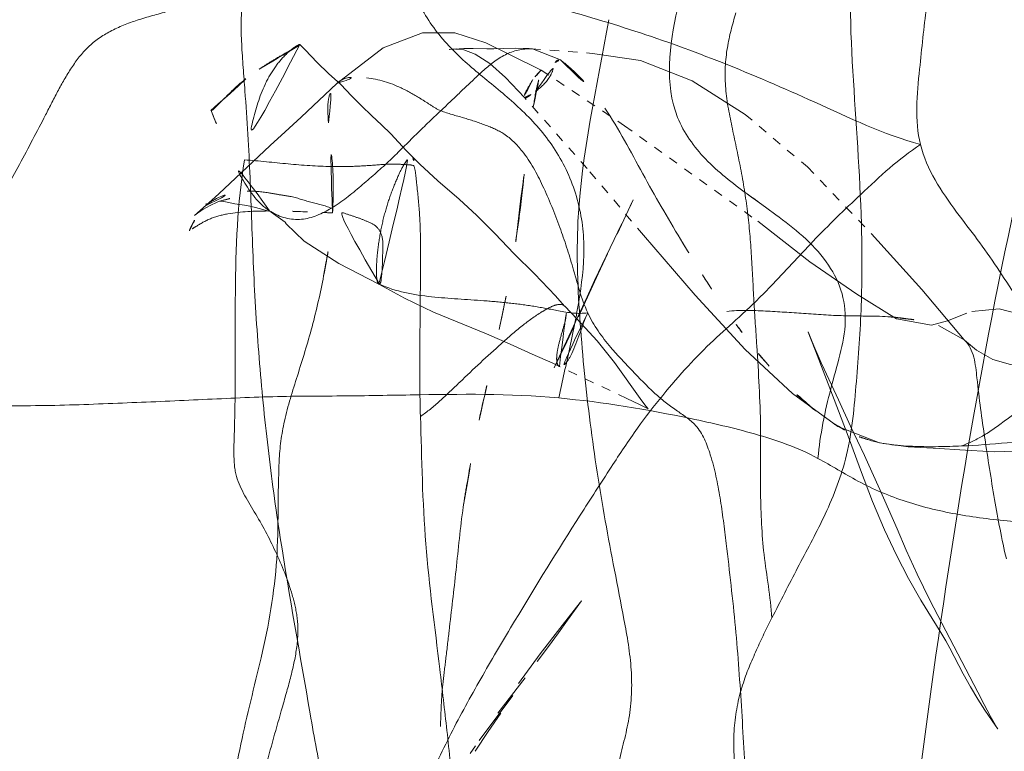
# Model space of a CAD drawing. Units: millimetres. Extents: x -605615453 to 17, y -1703671404 to 113.
# Drawn here: x -605611575 to -605611564, y -1703669565 to -1703669557 of the extents above; entities that cross this region are included whole.
import ezdxf

# ---------------------------------------------------------------- set-up
doc = ezdxf.new("R2010")
doc.units = ezdxf.units.MM
doc.linetypes.add('HIDDEN', pattern=[0.2, 0.1, -0.1])
doc.layers.get('0').update_dxf_attribs({"lineweight": 9, "true_color": 0x1c1c1c})
doc.layers.get('Defpoints').update_dxf_attribs({"color": 3, "lineweight": 0})
doc.styles.add('2F обычный', font='Montserrat-Light.ttf', dxfattribs={"width": 0.8})
doc.dimstyles.new('stroitelniy3', dxfattribs={"dimtxt": 80, "dimasz": 30, "dimexe": 5, "dimexo": 10, "dimgap": 20, "dimtad": 1, "dimtoh": 1, "dimdec": 0, "dimrnd": 5, "dimtxsty": '2F обычный', "dimblk": 'ARCHTICK', "dimcen": 0.09, "dimdle": 2, "dimadec": 0, "dimazin": 2, "dimtfac": 1, "dimtdec": 0, "dimtmove": 1, "dimatfit": 3, "dimfxl": 10, "dimtfill": 1, "dimtolj": 1, "dimtzin": 0, "dimarcsym": 1})

# ---------------------------------------------------------------- blocks, each defined once
blk = doc.blocks.new('_ArchTick')
at = {"color": 0, "linetype": 'ByBlock', "const_width": 0.15}
blk.add_lwpolyline([(-0.5, -0.5), (0.5, 0.5)], dxfattribs=at)
blk = doc.blocks.new('*D247')
at = {"color": 0, "lineweight": -2, "transparency": 16777216}
for p, q in [((-605611346.584, -1703669624.26), (-605611346.584, -1703669021.231)), ((-605611902.083, -1703669023.231), (-605611341.584, -1703669023.231)), ((-605611626.54, -1703669622.26), (-605611341.584, -1703669622.26))]:
    blk.add_line(p, q, dxfattribs=at)
at = {"layer": 'Defpoints', "color": 0, "lineweight": 30, "transparency": 16777216}
for p in [(-605611912.083, -1703669023.231, 2.036), (-605611346.584, -1703669023.231), (-605611636.54, -1703669622.26, 25.349)]:
    blk.add_point(p, dxfattribs=at)
at = {"color": 0, "lineweight": -2, "transparency": 16777216, "xscale": 25, "yscale": 25, "zscale": 25}
for p, rotation in [((-605611346.584, -1703669023.231), 90), ((-605611346.584, -1703669622.26), 270)]:
    blk.add_blockref('_ArchTick', p, dxfattribs=dict(at, rotation=rotation))
at = {"color": 0, "transparency": 16777216, "insert": (-605611391.941, -1703669322.745), "char_height": 50, "attachment_point": 5, "rotation": 90, "style": '2F обычный', "bg_fill": 3, "box_fill_scale": 1.1, "bg_fill_color": 256, "bg_fill_true_color": 13158600, "bg_fill_transparency": 0}
blk.add_mtext('\\A1;600', dxfattribs=at)
blk = doc.blocks.new('*D248')
at = {"color": 0, "lineweight": -2, "transparency": 16777216}
for p, q in [((-605611414.424, -1703669624.26), (-605611414.424, -1703669518.947)), ((-605611645.951, -1703669520.947), (-605611409.424, -1703669520.947)), ((-605611626.54, -1703669622.26), (-605611409.424, -1703669622.26))]:
    blk.add_line(p, q, dxfattribs=at)
at = {"layer": 'Defpoints', "color": 0, "lineweight": 30, "transparency": 16777216}
for p in [(-605611655.951, -1703669520.947), (-605611414.424, -1703669520.947), (-605611636.54, -1703669622.26, 23.313)]:
    blk.add_point(p, dxfattribs=at)
at = {"color": 0, "lineweight": -2, "transparency": 16777216, "xscale": 25, "yscale": 25, "zscale": 25}
for p, rotation in [((-605611414.424, -1703669520.947), 90), ((-605611414.424, -1703669622.26), 270)]:
    blk.add_blockref('_ArchTick', p, dxfattribs=dict(at, rotation=rotation))
at = {"color": 0, "transparency": 16777216, "insert": (-605611459.781, -1703669571.604), "char_height": 50, "attachment_point": 5, "rotation": 90, "style": '2F обычный', "bg_fill": 3, "box_fill_scale": 1.1, "bg_fill_color": 256, "bg_fill_true_color": 13158600, "bg_fill_transparency": 0}
blk.add_mtext('\\A1;100', dxfattribs=at)

msp = doc.modelspace()

# ---------------------------------------------------------------- linework, layer by layer
at = {"linetype": 'HIDDEN'}
for p, q in [((-605611571.588, -1703669556.99), (-605611571.588, -1703669556.989)), ((-605611569.97, -1703669557.045), (-605611569.891, -1703669557.037)), ((-605611569.965, -1703669557.044), (-605611569.97, -1703669557.045)), ((-605611569.809, -1703669557.033), (-605611569.965, -1703669557.044)), ((-605611569.809, -1703669557.033), (-605611569.709, -1703669557.032)), ((-605611569.063, -1703669557.037), (-605611569.076, -1703669557.037)), ((-605611568.762, -1703669557.158), (-605611569.063, -1703669557.037)), ((-605611568.971, -1703669557.268), (-605611568.971, -1703669557.268)), ((-605611571.573, -1703669557.78), (-605611571.187, -1703669557.413)), ((-605611571.188, -1703669557.414), (-605611571.187, -1703669557.413)), ((-605611568.473, -1703669558.336), (-605611569.152, -1703669557.566)), ((-605611569.152, -1703669557.566), (-605611569.152, -1703669557.566)), ((-605611570.602, -1703669557.96), (-605611570.435, -1703669558.141)), ((-605611570.368, -1703669558.207), (-605611570.367, -1703669558.208)), ((-605611567.86, -1703669559.06), (-605611568.473, -1703669558.336)), ((-605611572.471, -1703669558.695), (-605611572.47, -1703669558.695)), ((-605611572.446, -1703669558.691), (-605611572.47, -1703669558.695)), ((-605611572.458, -1703669558.692), (-605611572.446, -1703669558.691)), ((-605611568.147, -1703669559.048), (-605611567.98, -1703669558.691)), ((-605611567.973, -1703669558.677), (-605611568.01, -1703669558.756)), ((-605611571.904, -1703669558.805), (-605611571.9, -1703669558.807)), ((-605611568.39, -1703669559.554), (-605611568.094, -1703669558.934)), ((-605611566.414, -1703669558.847), (-605611566.411, -1703669558.849)), ((-605611567.3, -1703669559.713), (-605611567.86, -1703669559.06)), ((-605611568.249, -1703669559.262), (-605611568.352, -1703669559.481)), ((-605611568.352, -1703669559.481), (-605611568.565, -1703669559.947)), ((-605611568.472, -1703669559.729), (-605611568.39, -1703669559.554)), ((-605611570.723, -1703669559.592), (-605611570.731, -1703669559.593)), ((-605611570.731, -1703669559.593), (-605611570.731, -1703669559.593)), ((-605611568.77, -1703669560.373), (-605611568.472, -1703669559.729)), ((-605611566.759, -1703669560.302), (-605611567.3, -1703669559.713)), ((-605611568.618, -1703669560.062), (-605611568.692, -1703669560.217)), ((-605611566.073, -1703669560.115), (-605611566.075, -1703669560.111)), ((-605611564.659, -1703669560.043), (-605611564.381, -1703669560.196)), ((-605611568.692, -1703669560.217), (-605611568.826, -1703669560.493)), ((-605611564.381, -1703669560.196), (-605611564.378, -1703669560.199)), ((-605611565.791, -1703669560.845), (-605611565.995, -1703669560.316)), ((-605611568.83, -1703669560.501), (-605611568.77, -1703669560.373)), ((-605611568.826, -1703669560.493), (-605611568.83, -1703669560.501)), ((-605611568.772, -1703669560.487), (-605611568.773, -1703669560.487)), ((-605611565.901, -1703669560.517), (-605611565.744, -1703669560.85)), ((-605611563.687, -1703669561.401), (-605611564.057, -1703669561.414)), ((-605611568.537, -1703669563.032), (-605611568.534, -1703669563.029)), ((-605611569.44, -1703669564.25), (-605611569.143, -1703669563.868)), ((-605611569.643, -1703669564.547), (-605611569.276, -1703669564.058)), ((-605611570.309, -1703669565.509), (-605611569.643, -1703669564.547))]:
    msp.add_line(p, q, dxfattribs=at)
at = {"linetype": 'Continuous'}
msp.add_line((-605611566.426, -1703669558.838), (-605611566.414, -1703669558.847), dxfattribs=at)
at = {"linetype": 'HIDDEN'}
for points in [[(-605611571.188, -1703669557.414), (-605611570.685, -1703669557.027), (-605611570.256, -1703669556.864), (-605611569.907, -1703669556.863), (-605611569.571, -1703669556.974), (-605611569.313, -1703669557.099), (-605611568.971, -1703669557.268)], [(-605611571.588, -1703669556.99), (-605611571.532, -1703669557.048), (-605611571.4, -1703669557.184), (-605611571.279, -1703669557.304), (-605611571.144, -1703669557.426), (-605611571.027, -1703669557.548), (-605611570.918, -1703669557.657), (-605611570.809, -1703669557.763), (-605611570.704, -1703669557.862), (-605611570.602, -1703669557.96)], [(-605611569.686, -1703669557.094), (-605611569.809, -1703669557.05), (-605611569.9, -1703669557.041)], [(-605611569.709, -1703669557.032), (-605611569.56, -1703669557.036), (-605611569.485, -1703669557.036), (-605611569.379, -1703669557.033), (-605611569.245, -1703669557.031), (-605611569.099, -1703669557.035), (-605611569.063, -1703669557.037)], [(-605611569.152, -1703669557.566), (-605611569.359, -1703669557.348), (-605611569.529, -1703669557.195), (-605611569.686, -1703669557.094)], [(-605611569.076, -1703669557.037), (-605611568.415, -1703669557.087), (-605611567.893, -1703669557.163), (-605611567.331, -1703669557.386), (-605611566.759, -1703669557.749), (-605611566.082, -1703669558.32), (-605611565.387, -1703669559.046), (-605611564.841, -1703669559.651), (-605611564.381, -1703669560.196)], [(-605611568.971, -1703669557.268), (-605611568.066, -1703669557.872), (-605611566.62, -1703669558.91)], [(-605611571.91, -1703669558.088), (-605611571.748, -1703669557.939), (-605611571.573, -1703669557.78)], [(-605611572.665, -1703669558.79), (-605611572.511, -1703669558.651), (-605611572.409, -1703669558.556), (-605611571.91, -1703669558.088)], [(-605611570.435, -1703669558.141), (-605611570.286, -1703669558.288), (-605611570.091, -1703669558.47), (-605611569.861, -1703669558.67), (-605611569.669, -1703669558.848), (-605611569.473, -1703669559.043), (-605611569.265, -1703669559.262), (-605611569.041, -1703669559.482), (-605611568.815, -1703669559.719), (-605611568.716, -1703669559.831)], [(-605611566.411, -1703669558.849), (-605611566.537, -1703669558.757), (-605611566.732, -1703669558.615)], [(-605611572.471, -1703669558.695), (-605611572.472, -1703669558.696), (-605611572.485, -1703669558.701), (-605611572.562, -1703669558.739), (-605611572.639, -1703669558.782), (-605611572.663, -1703669558.797), (-605611572.7, -1703669558.823), (-605611572.713, -1703669558.833)], [(-605611572.418, -1703669558.696), (-605611572.456, -1703669558.692), (-605611572.458, -1703669558.692)], [(-605611571.9, -1703669558.807), (-605611571.924, -1703669558.801), (-605611572.071, -1703669558.761), (-605611572.162, -1703669558.739), (-605611572.293, -1703669558.722), (-605611572.395, -1703669558.7), (-605611572.418, -1703669558.696)], [(-605611572.713, -1703669558.833), (-605611572.73, -1703669558.847), (-605611572.665, -1703669558.79)], [(-605611571.749, -1703669558.92), (-605611571.898, -1703669558.809), (-605611571.917, -1703669558.797)], [(-605611570.731, -1703669559.593), (-605611571.165, -1703669559.369), (-605611571.542, -1703669559.127), (-605611571.738, -1703669558.937), (-605611571.749, -1703669558.92)], [(-605611566.62, -1703669558.91), (-605611566.055, -1703669559.351), (-605611565.546, -1703669559.701), (-605611565.114, -1703669559.969), (-605611564.737, -1703669560.036), (-605611564.563, -1703669559.99), (-605611564.353, -1703669559.908)], [(-605611569.564, -1703669560.133), (-605611570.137, -1703669559.898), (-605611570.453, -1703669559.744), (-605611570.731, -1703669559.593)], [(-605611568.715, -1703669559.831), (-605611568.579, -1703669559.974), (-605611568.362, -1703669560.206), (-605611568.174, -1703669560.442)], [(-605611564.298, -1703669559.891), (-605611564.001, -1703669559.862), (-605611563.628, -1703669559.956), (-605611563.298, -1703669560.111), (-605611562.959, -1703669560.201), (-605611562.632, -1703669560.239), (-605611562.321, -1703669560.258), (-605611562.029, -1703669560.264), (-605611561.746, -1703669560.255), (-605611561.233, -1703669560.22)], [(-605611566.075, -1703669560.111), (-605611566.038, -1703669560.201), (-605611566.002, -1703669560.287), (-605611565.966, -1703669560.37), (-605611565.932, -1703669560.447), (-605611565.901, -1703669560.517)], [(-605611568.845, -1703669560.452), (-605611569.067, -1703669560.353), (-605611569.308, -1703669560.244), (-605611569.564, -1703669560.133)], [(-605611565.995, -1703669560.316), (-605611566.041, -1703669560.196), (-605611566.073, -1703669560.115)], [(-605611564.378, -1703669560.199), (-605611564.249, -1703669560.308), (-605611564.069, -1703669560.411), (-605611563.879, -1703669560.463), (-605611563.689, -1703669560.478), (-605611563.512, -1703669560.478), (-605611563.355, -1703669560.476), (-605611563.228, -1703669560.47), (-605611563.115, -1703669560.459), (-605611562.646, -1703669560.411)], [(-605611565.301, -1703669561.314), (-605611565.752, -1703669561.138), (-605611566.244, -1703669560.78), (-605611566.759, -1703669560.302)], [(-605611567.831, -1703669560.922), (-605611567.808, -1703669560.946), (-605611567.817, -1703669560.942), (-605611567.903, -1703669560.898), (-605611568.042, -1703669560.834), (-605611568.845, -1703669560.452)], [(-605611568.174, -1703669560.442), (-605611567.88, -1703669560.859), (-605611567.831, -1703669560.922)], [(-605611564.538, -1703669563.546), (-605611564.582, -1703669563.465), (-605611564.635, -1703669563.375), (-605611564.729, -1703669563.224), (-605611564.853, -1703669563.022), (-605611564.985, -1703669562.788), (-605611565.116, -1703669562.535), (-605611565.247, -1703669562.259), (-605611565.377, -1703669561.951), (-605611565.506, -1703669561.608), (-605611565.64, -1703669561.241), (-605611565.791, -1703669560.845)], [(-605611565.744, -1703669560.85), (-605611565.613, -1703669561.134), (-605611565.463, -1703669561.453)], [(-605611564.649, -1703669561.376), (-605611564.99, -1703669561.358), (-605611565.301, -1703669561.314)], [(-605611564.057, -1703669561.414), (-605611564.427, -1703669561.391), (-605611564.649, -1703669561.376)], [(-605611565.463, -1703669561.453), (-605611565.382, -1703669561.631), (-605611565.297, -1703669561.823), (-605611565.11, -1703669562.248)], [(-605611565.11, -1703669562.248), (-605611565.01, -1703669562.48), (-605611564.892, -1703669562.742), (-605611564.753, -1703669563.023), (-605611564.233, -1703669564.024)], [(-605611569.217, -1703669563.928), (-605611568.982, -1703669563.605), (-605611568.743, -1703669563.3), (-605611568.549, -1703669563.049)], [(-605611568.534, -1703669563.029), (-605611568.684, -1703669563.241), (-605611568.783, -1703669563.378), (-605611568.891, -1703669563.526), (-605611569.012, -1703669563.688)], [(-605611564.038, -1703669564.393), (-605611564.157, -1703669564.216), (-605611564.234, -1703669564.098), (-605611564.314, -1703669563.966), (-605611564.394, -1703669563.823), (-605611564.538, -1703669563.546)], [(-605611564.233, -1703669564.024), (-605611564.163, -1703669564.158), (-605611564.099, -1703669564.278), (-605611564.041, -1703669564.382), (-605611564.019, -1703669564.421)], [(-605611569.409, -1703669564.251), (-605611569.544, -1703669564.448), (-605611569.686, -1703669564.663)], [(-605611564.019, -1703669564.421), (-605611564.018, -1703669564.422), (-605611564.038, -1703669564.393)]]:
    msp.add_lwpolyline(points, dxfattribs=at)
msp.add_arc((-605611563.686, -1703669554.23), 9.523, 201.4071, 203.8334, dxfattribs=at)
for points, knots in [([(-605611557.164, -1703669548.204), (-605611557.393, -1703669548.17), (-605611557.875, -1703669548.177), (-605611558.58, -1703669548.413), (-605611559.253, -1703669548.847), (-605611560.144, -1703669549.679), (-605611561.162, -1703669551.082), (-605611562.185, -1703669553.135), (-605611563.045, -1703669555.543), (-605611563.744, -1703669558.212), (-605611564.306, -1703669561.054), (-605611564.911, -1703669565.018), (-605611565.459, -1703669570.098), (-605611565.9, -1703669576.273), (-605611566.169, -1703669582.506), (-605611566.29, -1703669586.673), (-605611566.346, -1703669588.76)], [0, 0, 0, 0, 0.015987, 0.032614, 0.050749, 0.070796, 0.116488, 0.169454, 0.228712, 0.292664, 0.359692, 0.428625, 0.569408, 0.712202, 0.855937, 1, 1, 1, 1]), ([(-605611563.968, -1703669552.22), (-605611564.062, -1703669552.399), (-605611564.251, -1703669552.76), (-605611564.542, -1703669553.308), (-605611564.79, -1703669553.891), (-605611565.053, -1703669554.477), (-605611565.34, -1703669555.076), (-605611565.658, -1703669556.032), (-605611565.589, -1703669557.395), (-605611565.485, -1703669558.763), (-605611565.491, -1703669559.874), (-605611565.552, -1703669560.691), (-605611565.624, -1703669561.463), (-605611565.888, -1703669562.114), (-605611566.191, -1703669562.671), (-605611566.374, -1703669563.036), (-605611566.468, -1703669563.217)], [0, 0, 0, 0, 0.052666, 0.10583, 0.161632, 0.217272, 0.272956, 0.33464, 0.477189, 0.621311, 0.693774, 0.765616, 0.835007, 0.893813, 0.946901, 1, 1, 1, 1]), ([(-605611572.205, -1703669556.484), (-605611572.474, -1703669556.497), (-605611572.852, -1703669556.586), (-605611573.325, -1703669556.712), (-605611573.626, -1703669556.825), (-605611573.881, -1703669556.993), (-605611574.063, -1703669557.227), (-605611574.21, -1703669557.485), (-605611574.392, -1703669557.845), (-605611574.628, -1703669558.291), (-605611575.011, -1703669558.994), (-605611575.313, -1703669559.522), (-605611575.583, -1703669559.816)], [0, 0, 0, 0, 0.159129, 0.227702, 0.290777, 0.348794, 0.405851, 0.464747, 0.524846, 0.644667, 0.763348, 1, 1, 1, 1]), ([(-605611572.205, -1703669556.484), (-605611572.23, -1703669556.65), (-605611572.225, -1703669556.989), (-605611572.171, -1703669557.638), (-605611572.123, -1703669558.448), (-605611572.097, -1703669559.415), (-605611572.036, -1703669560.394), (-605611571.94, -1703669561.372), (-605611571.762, -1703669562.662), (-605611571.585, -1703669563.622), (-605611571.476, -1703669564.258)], [0, 0, 0, 0, 0.064282, 0.129207, 0.250096, 0.375182, 0.500501, 0.625977, 0.752178, 1, 1, 1, 1]), ([(-605611566.858, -1703669556.648), (-605611566.896, -1703669556.772), (-605611566.966, -1703669557.032), (-605611566.988, -1703669557.451), (-605611566.901, -1703669557.886), (-605611566.803, -1703669558.336), (-605611566.725, -1703669558.807), (-605611566.686, -1703669559.289), (-605611566.664, -1703669559.776), (-605611566.622, -1703669560.395), (-605611566.58, -1703669561.09), (-605611566.598, -1703669561.846), (-605611566.567, -1703669562.538), (-605611566.483, -1703669562.986), (-605611566.468, -1703669563.217)], [0, 0, 0, 0, 0.058709, 0.121746, 0.188439, 0.258801, 0.331222, 0.404518, 0.478436, 0.551991, 0.686105, 0.794166, 0.894941, 1, 1, 1, 1]), ([(-605611568.438, -1703669561.102), (-605611568.484, -1703669560.743), (-605611568.558, -1703669560.015), (-605611568.62, -1703669558.54), (-605611568.366, -1703669557.448), (-605611568.235, -1703669556.721)], [0, 0, 0, 0, 0.246016, 0.49736, 1, 1, 1, 1]), ([(-605611571.588, -1703669556.989), (-605611571.592, -1703669556.988), (-605611571.609, -1703669556.998), (-605611571.639, -1703669557.014), (-605611571.686, -1703669557.05), (-605611571.767, -1703669557.121), (-605611571.87, -1703669557.245), (-605611572.007, -1703669557.485), (-605611572.105, -1703669557.828), (-605611572.165, -1703669558.104), (-605611572.188, -1703669558.243)], [0, 0, 0, 0, 0.010037, 0.03542, 0.076542, 0.130188, 0.261885, 0.408604, 0.705426, 1, 1, 1, 1]), ([(-605611572.03, -1703669557.258), (-605611571.991, -1703669557.233), (-605611571.909, -1703669557.18), (-605611571.801, -1703669557.116), (-605611571.715, -1703669557.069), (-605611571.648, -1703669557.034), (-605611571.622, -1703669557.014), (-605611571.582, -1703669556.994), (-605611571.588, -1703669556.99)], [0, 0, 0, 0, 0.268939, 0.567454, 0.716424, 0.85475, 0.960498, 1, 1, 1, 1]), ([(-605611569.076, -1703669557.037), (-605611569.173, -1703669557.033), (-605611569.376, -1703669557.084), (-605611569.609, -1703669557.281), (-605611569.834, -1703669557.494), (-605611569.984, -1703669557.638), (-605611570.059, -1703669557.709)], [0, 0, 0, 0, 0.237973, 0.488592, 0.743726, 1, 1, 1, 1]), ([(-605611569.031, -1703669557.5), (-605611568.979, -1703669557.459), (-605611568.902, -1703669557.392), (-605611568.841, -1703669557.276), (-605611568.83, -1703669557.212), (-605611568.818, -1703669557.186)], [0, 0, 0, 0, 0.508915, 0.773616, 1, 1, 1, 1]), ([(-605611568.818, -1703669557.186), (-605611568.812, -1703669557.173), (-605611568.791, -1703669557.158), (-605611568.769, -1703669557.158), (-605611568.762, -1703669557.158)], [0, 0, 0, 0, 0.658462, 1, 1, 1, 1]), ([(-605611568.762, -1703669557.158), (-605611568.72, -1703669557.19), (-605611568.536, -1703669557.341), (-605611568.384, -1703669557.529), (-605611568.28, -1703669557.682)], [0, 0, 0, 0, 0.21975, 1, 1, 1, 1]), ([(-605611572.553, -1703669557.706), (-605611572.528, -1703669557.703), (-605611572.492, -1703669557.655), (-605611572.42, -1703669557.588), (-605611572.327, -1703669557.496), (-605611572.197, -1703669557.375), (-605611572.093, -1703669557.299), (-605611572.03, -1703669557.258)], [0, 0, 0, 0, 0.108482, 0.225438, 0.444695, 0.672708, 1, 1, 1, 1]), ([(-605611571.187, -1703669557.413), (-605611571.166, -1703669557.393), (-605611571.068, -1703669557.33), (-605611570.947, -1703669557.344), (-605611570.864, -1703669557.353)], [0, 0, 0, 0, 0.256463, 1, 1, 1, 1]), ([(-605611569.056, -1703669557.669), (-605611569.042, -1703669557.581), (-605611569.021, -1703669557.449), (-605611568.982, -1703669557.322), (-605611568.971, -1703669557.28)], [0, 0, 0, 0, 0.672326, 1, 1, 1, 1]), ([(-605611568.971, -1703669557.268), (-605611568.975, -1703669557.267), (-605611568.986, -1703669557.285), (-605611569.005, -1703669557.302), (-605611569.032, -1703669557.335), (-605611569.05, -1703669557.359), (-605611569.06, -1703669557.372)], [0, 0, 0, 0, 0.101157, 0.334199, 0.645119, 1, 1, 1, 1]), ([(-605611570.864, -1703669557.353), (-605611570.735, -1703669557.367), (-605611570.532, -1703669557.429), (-605611570.316, -1703669557.555), (-605611570.175, -1703669557.643), (-605611570.102, -1703669557.693), (-605611570.059, -1703669557.709)], [0, 0, 0, 0, 0.437671, 0.701239, 0.846117, 1, 1, 1, 1]), ([(-605611569.06, -1703669557.372), (-605611569.086, -1703669557.41), (-605611569.119, -1703669557.468), (-605611569.148, -1703669557.528), (-605611569.158, -1703669557.56), (-605611569.152, -1703669557.566)], [0, 0, 0, 0, 0.637318, 0.879216, 1, 1, 1, 1]), ([(-605611571.278, -1703669557.84), (-605611571.282, -1703669557.787), (-605611571.287, -1703669557.692), (-605611571.279, -1703669557.542), (-605611571.229, -1703669557.452), (-605611571.188, -1703669557.414)], [0, 0, 0, 0, 0.360385, 0.631271, 1, 1, 1, 1]), ([(-605611569.152, -1703669557.566), (-605611569.141, -1703669557.576), (-605611569.087, -1703669557.539), (-605611569.056, -1703669557.52), (-605611569.031, -1703669557.5)], [0, 0, 0, 0, 0.312082, 1, 1, 1, 1]), ([(-605611570.059, -1703669557.709), (-605611570.155, -1703669557.8), (-605611570.346, -1703669557.982), (-605611570.624, -1703669558.267), (-605611570.926, -1703669558.528), (-605611571.132, -1703669558.7), (-605611571.246, -1703669558.767)], [0, 0, 0, 0, 0.24804, 0.498099, 0.749318, 1, 1, 1, 1]), ([(-605611570.059, -1703669557.709), (-605611569.98, -1703669557.741), (-605611569.815, -1703669557.782), (-605611569.585, -1703669557.859), (-605611569.352, -1703669557.956), (-605611569.128, -1703669558.183), (-605611568.939, -1703669558.537), (-605611568.766, -1703669558.964), (-605611568.617, -1703669559.428), (-605611568.537, -1703669559.745), (-605611568.465, -1703669559.903)], [0, 0, 0, 0, 0.088533, 0.174096, 0.251943, 0.346105, 0.495737, 0.664493, 0.821453, 1, 1, 1, 1]), ([(-605611568.28, -1703669557.682), (-605611568.126, -1703669557.909), (-605611567.875, -1703669558.397), (-605611567.599, -1703669558.869), (-605611567.459, -1703669559.104)], [0, 0, 0, 0, 0.500223, 1, 1, 1, 1]), ([(-605611571.234, -1703669558.819), (-605611571.223, -1703669558.65), (-605611571.221, -1703669558.321), (-605611571.266, -1703669557.997), (-605611571.278, -1703669557.84)], [0, 0, 0, 0, 0.519314, 1, 1, 1, 1]), ([(-605611569.247, -1703669559.134), (-605611569.228, -1703669559.011), (-605611569.161, -1703669558.523), (-605611569.115, -1703669558.032), (-605611569.056, -1703669557.669)], [0, 0, 0, 0, 0.253155, 1, 1, 1, 1]), ([(-605611571.917, -1703669558.797), (-605611572.037, -1703669558.717), (-605611572.216, -1703669558.473), (-605611572.338, -1703669558.212), (-605611572.397, -1703669558.078)], [0, 0, 0, 0, 0.495448, 1, 1, 1, 1]), ([(-605611572.188, -1703669558.243), (-605611572.266, -1703669558.717), (-605611572.301, -1703669559.676), (-605611572.284, -1703669560.629), (-605611572.296, -1703669561.102)], [0, 0, 0, 0, 0.503511, 1, 1, 1, 1]), ([(-605611570.352, -1703669558.307), (-605611570.373, -1703669558.298), (-605611570.435, -1703669558.296), (-605611570.573, -1703669558.284), (-605611570.77, -1703669558.3), (-605611571.008, -1703669558.316), (-605611571.324, -1703669558.317), (-605611571.718, -1703669558.29), (-605611572.03, -1703669558.254), (-605611572.188, -1703669558.243)], [0, 0, 0, 0, 0.037288, 0.097876, 0.226754, 0.357897, 0.486907, 0.742122, 1, 1, 1, 1]), ([(-605611570.731, -1703669559.593), (-605611570.742, -1703669559.588), (-605611570.752, -1703669559.546), (-605611570.76, -1703669559.48), (-605611570.757, -1703669559.383), (-605611570.746, -1703669559.231), (-605611570.718, -1703669559.034), (-605611570.665, -1703669558.806), (-605611570.598, -1703669558.599), (-605611570.517, -1703669558.403), (-605611570.464, -1703669558.298), (-605611570.388, -1703669558.191), (-605611570.368, -1703669558.207)], [0, 0, 0, 0, 0.024907, 0.07431, 0.141897, 0.219329, 0.383987, 0.544171, 0.692325, 0.831435, 0.947989, 1, 1, 1, 1]), ([(-605611570.367, -1703669558.208), (-605611570.363, -1703669558.212), (-605611570.347, -1703669558.243), (-605611570.346, -1703669558.279), (-605611570.352, -1703669558.307)], [0, 0, 0, 0, 0.174171, 1, 1, 1, 1]), ([(-605611570.28, -1703669561.028), (-605611570.288, -1703669560.791), (-605611570.287, -1703669560.314), (-605611570.282, -1703669559.718), (-605611570.277, -1703669559.242), (-605611570.282, -1703669558.897), (-605611570.307, -1703669558.622), (-605611570.329, -1703669558.428), (-605611570.338, -1703669558.341), (-605611570.352, -1703669558.307)], [0, 0, 0, 0, 0.260579, 0.524593, 0.656085, 0.784436, 0.904836, 0.959737, 1, 1, 1, 1]), ([(-605611572.606, -1703669558.737), (-605611572.578, -1703669558.711), (-605611572.443, -1703669558.624), (-605611572.282, -1703669558.585), (-605611572.161, -1703669558.583)], [0, 0, 0, 0, 0.240693, 1, 1, 1, 1]), ([(-605611572.161, -1703669558.583), (-605611572.083, -1703669558.582), (-605611571.965, -1703669558.591), (-605611571.813, -1703669558.622), (-605611571.657, -1703669558.642), (-605611571.472, -1703669558.706), (-605611571.318, -1703669558.739), (-605611571.246, -1703669558.767)], [0, 0, 0, 0, 0.249618, 0.375907, 0.498272, 0.752965, 1, 1, 1, 1]), ([(-605611571.933, -1703669558.798), (-605611572.08, -1703669558.799), (-605611572.292, -1703669558.805), (-605611572.557, -1703669558.872), (-605611572.666, -1703669558.935), (-605611572.717, -1703669558.967)], [0, 0, 0, 0, 0.539832, 0.778205, 1, 1, 1, 1]), ([(-605611571.246, -1703669558.767), (-605611571.346, -1703669558.825), (-605611571.564, -1703669558.93), (-605611571.808, -1703669558.866), (-605611571.904, -1703669558.805)], [0, 0, 0, 0, 0.50353, 1, 1, 1, 1]), ([(-605611570.723, -1703669559.592), (-605611570.71, -1703669559.582), (-605611570.706, -1703669559.528), (-605611570.695, -1703669559.449), (-605611570.692, -1703669559.344), (-605611570.689, -1703669559.217), (-605611570.681, -1703669559.085), (-605611570.747, -1703669558.961), (-605611570.858, -1703669558.91), (-605611570.975, -1703669558.864), (-605611571.11, -1703669558.824), (-605611571.199, -1703669558.785), (-605611571.246, -1703669558.767)], [0, 0, 0, 0, 0.042507, 0.120885, 0.214869, 0.306625, 0.449196, 0.545236, 0.642125, 0.75134, 0.870563, 1, 1, 1, 1]), ([(-605611572.787, -1703669559.013), (-605611572.78, -1703669558.994), (-605611572.743, -1703669558.916), (-605611572.698, -1703669558.841), (-605611572.656, -1703669558.79)], [0, 0, 0, 0, 0.233177, 1, 1, 1, 1]), ([(-605611572.717, -1703669558.967), (-605611572.725, -1703669558.971), (-605611572.748, -1703669558.987), (-605611572.772, -1703669559.002), (-605611572.787, -1703669559.013)], [0, 0, 0, 0, 0.323246, 1, 1, 1, 1]), ([(-605611571.813, -1703669561.514), (-605611571.806, -1703669561.368), (-605611571.765, -1703669561.052), (-605611571.609, -1703669560.574), (-605611571.449, -1703669560.053), (-605611571.365, -1703669559.688), (-605611571.33, -1703669559.503)], [0, 0, 0, 0, 0.21144, 0.458535, 0.72713, 1, 1, 1, 1]), ([(-605611568.465, -1703669559.903), (-605611568.569, -1703669559.92), (-605611568.769, -1703669559.885), (-605611569.048, -1703669559.83), (-605611569.318, -1703669559.795), (-605611569.689, -1703669559.763), (-605611570.161, -1703669559.74), (-605611570.549, -1703669559.675), (-605611570.723, -1703669559.592)], [0, 0, 0, 0, 0.139751, 0.257891, 0.376244, 0.496695, 0.746259, 1, 1, 1, 1]), ([(-605611568.716, -1703669559.831), (-605611568.735, -1703669559.809), (-605611568.804, -1703669559.811), (-605611568.882, -1703669559.847), (-605611569.012, -1703669559.919), (-605611569.189, -1703669560.05), (-605611569.483, -1703669560.307), (-605611569.778, -1703669560.583), (-605611570.061, -1703669560.856), (-605611570.205, -1703669560.979), (-605611570.28, -1703669561.028)], [0, 0, 0, 0, 0.043694, 0.082756, 0.134011, 0.263056, 0.411741, 0.717206, 0.86638, 1, 1, 1, 1]), ([(-605611568.773, -1703669560.487), (-605611568.786, -1703669560.481), (-605611568.803, -1703669560.44), (-605611568.803, -1703669560.355), (-605611568.777, -1703669560.227), (-605611568.733, -1703669560.077), (-605611568.696, -1703669559.95), (-605611568.694, -1703669559.855), (-605611568.715, -1703669559.831)], [0, 0, 0, 0, 0.064059, 0.169403, 0.387266, 0.635591, 0.856776, 1, 1, 1, 1]), ([(-605611566.955, -1703669559.888), (-605611566.817, -1703669559.871), (-605611566.538, -1703669559.883), (-605611566.117, -1703669559.91), (-605611565.675, -1703669559.943), (-605611565.369, -1703669559.936), (-605611565.209, -1703669559.946)], [0, 0, 0, 0, 0.239634, 0.475915, 0.72472, 1, 1, 1, 1]), ([(-605611568.465, -1703669559.903), (-605611568.527, -1703669560.048), (-605611568.589, -1703669560.254), (-605611568.686, -1703669560.441), (-605611568.753, -1703669560.495), (-605611568.772, -1703669560.487)], [0, 0, 0, 0, 0.702388, 0.905684, 1, 1, 1, 1]), ([(-605611566.963, -1703669562.408), (-605611566.983, -1703669562.242), (-605611567.023, -1703669561.917), (-605611567.11, -1703669561.484), (-605611567.252, -1703669561.126), (-605611567.518, -1703669560.959), (-605611567.752, -1703669560.774), (-605611567.978, -1703669560.535), (-605611568.243, -1703669560.262), (-605611568.401, -1703669560.04), (-605611568.465, -1703669559.903)], [0, 0, 0, 0, 0.164827, 0.322162, 0.4396, 0.527279, 0.623917, 0.735589, 0.850744, 1, 1, 1, 1]), ([(-605611565.209, -1703669559.946), (-605611565.16, -1703669559.949), (-605611564.975, -1703669559.967), (-605611564.789, -1703669559.999), (-605611564.659, -1703669560.043)], [0, 0, 0, 0, 0.260613, 1, 1, 1, 1]), ([(-605611564.378, -1703669560.199), (-605611564.274, -1703669560.299), (-605611564.237, -1703669560.703), (-605611564.16, -1703669561.264), (-605611564.055, -1703669561.926), (-605611563.974, -1703669562.361), (-605611563.924, -1703669562.575)], [0, 0, 0, 0, 0.178807, 0.450759, 0.728323, 1, 1, 1, 1]), ([(-605611563.406, -1703669560.757), (-605611563.588, -1703669560.834), (-605611563.843, -1703669560.997), (-605611564.151, -1703669561.236), (-605611564.327, -1703669561.316), (-605611564.41, -1703669561.349)], [0, 0, 0, 0, 0.507549, 0.769184, 1, 1, 1, 1]), ([(-605611570.28, -1703669561.028), (-605611570.266, -1703669561.49), (-605611570.25, -1703669562.409), (-605611570.123, -1703669563.319), (-605611570.07, -1703669563.772)], [0, 0, 0, 0, 0.503518, 1, 1, 1, 1]), ([(-605611564.41, -1703669561.349), (-605611564.081, -1703669561.334), (-605611563.387, -1703669561.269), (-605611562.709, -1703669561.112), (-605611562.353, -1703669561.031)], [0, 0, 0, 0, 0.474984, 1, 1, 1, 1]), ([(-605611572.296, -1703669561.102), (-605611572.298, -1703669561.203), (-605611572.308, -1703669561.386), (-605611572.295, -1703669561.728), (-605611572.068, -1703669562.072), (-605611571.843, -1703669562.495), (-605611571.718, -1703669562.806), (-605611571.671, -1703669562.967)], [0, 0, 0, 0, 0.151037, 0.275541, 0.503153, 0.747895, 1, 1, 1, 1]), ([(-605611568.171, -1703669565.326), (-605611568.193, -1703669565.152), (-605611568.146, -1703669564.803), (-605611567.996, -1703669564.306), (-605611567.975, -1703669563.769), (-605611568.102, -1703669563.056), (-605611568.283, -1703669562.169), (-605611568.392, -1703669561.456), (-605611568.438, -1703669561.102)], [0, 0, 0, 0, 0.12252, 0.241682, 0.364641, 0.494293, 0.749154, 1, 1, 1, 1]), ([(-605611564.41, -1703669561.349), (-605611564.577, -1703669561.357), (-605611564.913, -1703669561.363), (-605611565.254, -1703669561.333), (-605611565.416, -1703669561.284)], [0, 0, 0, 0, 0.496033, 1, 1, 1, 1]), ([(-605611569.816, -1703669562.011), (-605611569.805, -1703669561.933), (-605611569.753, -1703669561.618), (-605611569.694, -1703669561.305), (-605611569.644, -1703669561.07)], [0, 0, 0, 0, 0.247057, 1, 1, 1, 1]), ([(-605611572.008, -1703669563.648), (-605611571.925, -1703669563.297), (-605611571.803, -1703669562.586), (-605611571.83, -1703669561.868), (-605611571.813, -1703669561.514)], [0, 0, 0, 0, 0.504713, 1, 1, 1, 1]), ([(-605611570.064, -1703669564.394), (-605611570.059, -1703669564.32), (-605611570.057, -1703669564.165), (-605611570.038, -1703669563.922), (-605611570.003, -1703669563.652), (-605611569.956, -1703669563.241), (-605611569.89, -1703669562.689), (-605611569.848, -1703669562.239), (-605611569.816, -1703669562.011)], [0, 0, 0, 0, 0.093525, 0.192699, 0.305044, 0.434173, 0.711572, 1, 1, 1, 1]), ([(-605611566.663, -1703669566.045), (-605611566.704, -1703669565.745), (-605611566.745, -1703669565.138), (-605611566.792, -1703669564.229), (-605611566.856, -1703669563.317), (-605611566.927, -1703669562.712), (-605611566.963, -1703669562.408)], [0, 0, 0, 0, 0.248983, 0.49908, 0.748897, 1, 1, 1, 1]), ([(-605611571.671, -1703669562.967), (-605611571.648, -1703669563.047), (-605611571.606, -1703669563.219), (-605611571.609, -1703669563.505), (-605611571.673, -1703669563.815), (-605611571.799, -1703669564.255), (-605611571.957, -1703669564.818), (-605611572.076, -1703669565.271), (-605611572.134, -1703669565.497)], [0, 0, 0, 0, 0.096143, 0.202749, 0.326256, 0.459824, 0.730446, 1, 1, 1, 1]), ([(-605611566.468, -1703669563.217), (-605611566.527, -1703669563.331), (-605611566.639, -1703669563.57), (-605611566.807, -1703669563.961), (-605611566.896, -1703669564.425), (-605611566.878, -1703669564.757), (-605611566.864, -1703669564.927)], [0, 0, 0, 0, 0.215683, 0.445273, 0.713282, 1, 1, 1, 1]), ([(-605611572.542, -1703669566.2), (-605611572.502, -1703669565.986), (-605611572.376, -1703669565.452), (-605611572.247, -1703669564.591), (-605611572.082, -1703669563.961), (-605611572.008, -1703669563.648)], [0, 0, 0, 0, 0.251045, 0.630801, 1, 1, 1, 1]), ([(-605611570.07, -1703669563.772), (-605611570.044, -1703669563.994), (-605611569.99, -1703669564.446), (-605611569.932, -1703669565.016), (-605611569.902, -1703669565.479), (-605611569.867, -1703669565.818), (-605611569.818, -1703669566.123), (-605611569.755, -1703669566.311), (-605611569.707, -1703669566.383)], [0, 0, 0, 0, 0.254254, 0.515467, 0.649342, 0.780249, 0.901663, 1, 1, 1, 1]), ([(-605611571.476, -1703669564.258), (-605611571.432, -1703669564.516), (-605611571.341, -1703669565.017), (-605611571.171, -1703669565.719), (-605611571.132, -1703669566.295), (-605611571.272, -1703669566.69), (-605611571.486, -1703669567.044), (-605611571.785, -1703669567.49), (-605611572.13, -1703669568.052), (-605611572.42, -1703669568.536), (-605611572.644, -1703669568.925), (-605611572.743, -1703669569.133), (-605611572.765, -1703669569.239)], [0, 0, 0, 0, 0.14431, 0.28088, 0.400953, 0.454639, 0.509856, 0.629037, 0.751302, 0.87433, 0.940263, 1, 1, 1, 1]), ([(-605611562.919, -1703669564.321), (-605611563.082, -1703669564.541), (-605611563.336, -1703669564.829), (-605611563.78, -1703669565.142), (-605611564.013, -1703669565.278), (-605611564.161, -1703669565.35)], [0, 0, 0, 0, 0.503542, 0.696078, 1, 1, 1, 1])]:
    msp.add_open_spline(points, degree=3, knots=knots, dxfattribs=at)
at = {"linetype": 'Continuous'}
for points, knots in [([(-605611564.855, -1703669558.077), (-605611564.92, -1703669557.812), (-605611564.87, -1703669557.3), (-605611564.797, -1703669556.602), (-605611564.706, -1703669555.979), (-605611564.598, -1703669555.176), (-605611564.56, -1703669554.473), (-605611564.521, -1703669553.864), (-605611564.49, -1703669553.458), (-605611564.506, -1703669553.152), (-605611564.501, -1703669552.948)], [0, 0, 0, 0, 0.159083, 0.291075, 0.411828, 0.525536, 0.762908, 0.821975, 0.880993, 1, 1, 1, 1]), ([(-605611571.668, -1703669553.533), (-605611571.557, -1703669553.564), (-605611571.389, -1703669553.607), (-605611571.185, -1703669553.73), (-605611570.993, -1703669553.932), (-605611570.807, -1703669554.309), (-605611570.67, -1703669554.858), (-605611570.573, -1703669555.47), (-605611570.483, -1703669556.076), (-605611570.289, -1703669556.617), (-605611569.968, -1703669557.038), (-605611569.581, -1703669557.361), (-605611569.186, -1703669557.681), (-605611568.83, -1703669558.074), (-605611568.582, -1703669558.57), (-605611568.48, -1703669559.137), (-605611568.543, -1703669559.714), (-605611568.657, -1703669560.276), (-605611568.74, -1703669560.645), (-605611568.778, -1703669560.828)], [0, 0, 0, 0, 0.040777, 0.061055, 0.083526, 0.138604, 0.207452, 0.283723, 0.358152, 0.424403, 0.484615, 0.543193, 0.602966, 0.664694, 0.729513, 0.796847, 0.865789, 0.933841, 1, 1, 1, 1]), ([(-605611567.227, -1703669554.443), (-605611567.169, -1703669554.566), (-605611567.08, -1703669554.879), (-605611567.154, -1703669555.411), (-605611567.336, -1703669555.989), (-605611567.548, -1703669556.766), (-605611567.661, -1703669557.619), (-605611567.194, -1703669558.266), (-605611566.895, -1703669558.495), (-605611566.737, -1703669558.611)], [0, 0, 0, 0, 0.090295, 0.209804, 0.349301, 0.490917, 0.750475, 0.870372, 1, 1, 1, 1]), ([(-605611572.819, -1703669555.688), (-605611572.482, -1703669555.751), (-605611571.821, -1703669555.91), (-605611570.823, -1703669556.088), (-605611569.849, -1703669556.313), (-605611568.891, -1703669556.561), (-605611567.94, -1703669556.838), (-605611566.978, -1703669557.188), (-605611565.959, -1703669557.628), (-605611565.254, -1703669557.966), (-605611564.855, -1703669558.077)], [0, 0, 0, 0, 0.123542, 0.244294, 0.364685, 0.483086, 0.600129, 0.720728, 0.851105, 1, 1, 1, 1]), ([(-605611567.926, -1703669561.156), (-605611567.839, -1703669561.034), (-605611567.66, -1703669560.805), (-605611567.386, -1703669560.486), (-605611567.108, -1703669560.203), (-605611566.796, -1703669559.93), (-605611566.431, -1703669559.575), (-605611566.015, -1703669559.108), (-605611565.477, -1703669558.589), (-605611565.09, -1703669558.231), (-605611564.855, -1703669558.077)], [0, 0, 0, 0, 0.103112, 0.199867, 0.289631, 0.376062, 0.484982, 0.639708, 0.806315, 1, 1, 1, 1]), ([(-605611561.899, -1703669563.218), (-605611561.985, -1703669563.019), (-605611562.15, -1703669562.6), (-605611562.479, -1703669561.986), (-605611562.858, -1703669561.362), (-605611563.23, -1703669560.709), (-605611563.616, -1703669560.054), (-605611563.948, -1703669559.516), (-605611564.237, -1703669559.104), (-605611564.559, -1703669558.693), (-605611564.789, -1703669558.346), (-605611564.855, -1703669558.077)], [0, 0, 0, 0, 0.109409, 0.227049, 0.351247, 0.478188, 0.606586, 0.734983, 0.797684, 0.860114, 1, 1, 1, 1]), ([(-605611566.426, -1703669558.838), (-605611566.225, -1703669558.986), (-605611565.933, -1703669559.22), (-605611565.699, -1703669559.648), (-605611565.652, -1703669560.005), (-605611565.725, -1703669560.365), (-605611565.867, -1703669560.85), (-605611565.945, -1703669561.229), (-605611565.968, -1703669561.484)], [0, 0, 0, 0, 0.253297, 0.37037, 0.486223, 0.610399, 0.739978, 1, 1, 1, 1]), ([(-605611571.981, -1703669560.817), (-605611572.251, -1703669560.826), (-605611572.796, -1703669560.854), (-605611573.621, -1703669560.888), (-605611574.317, -1703669560.914), (-605611574.878, -1703669560.912), (-605611575.158, -1703669560.901), (-605611575.297, -1703669560.903)], [0, 0, 0, 0, 0.244394, 0.49297, 0.746559, 0.874128, 1, 1, 1, 1]), ([(-605611568.778, -1703669560.828), (-605611569.314, -1703669560.778), (-605611570.119, -1703669560.79), (-605611571.186, -1703669560.809), (-605611571.716, -1703669560.808), (-605611571.981, -1703669560.817)], [0, 0, 0, 0, 0.503471, 0.752236, 1, 1, 1, 1]), ([(-605611568.778, -1703669560.828), (-605611568.297, -1703669560.873), (-605611567.585, -1703669560.993), (-605611566.645, -1703669561.208), (-605611566.184, -1703669561.367), (-605611565.968, -1703669561.484)], [0, 0, 0, 0, 0.500816, 0.745036, 1, 1, 1, 1]), ([(-605611570.437, -1703669565.698), (-605611570.408, -1703669565.473), (-605611570.261, -1703669565.156), (-605611570.083, -1703669564.74), (-605611569.881, -1703669564.333), (-605611569.607, -1703669563.837), (-605611569.144, -1703669563.059), (-605611568.682, -1703669562.304), (-605611568.231, -1703669561.61), (-605611568.025, -1703669561.294), (-605611567.926, -1703669561.156)], [0, 0, 0, 0, 0.130807, 0.196547, 0.261829, 0.39217, 0.523032, 0.783211, 0.902227, 1, 1, 1, 1]), ([(-605611565.968, -1703669561.484), (-605611565.821, -1703669561.563), (-605611565.521, -1703669561.754), (-605611565.008, -1703669561.971), (-605611564.435, -1703669562.106), (-605611563.642, -1703669562.198), (-605611562.636, -1703669562.207), (-605611561.829, -1703669562.239), (-605611561.426, -1703669562.291)], [0, 0, 0, 0, 0.106575, 0.228279, 0.35474, 0.482828, 0.739397, 1, 1, 1, 1])]:
    msp.add_open_spline(points, degree=3, knots=knots, dxfattribs=at)
at = {"linetype": 'HIDDEN'}
for points in [[(-605611566.737, -1703669558.611), (-605611566.634, -1703669558.687), (-605611566.529, -1703669558.761), (-605611566.426, -1703669558.838)], [(-605611572.611, -1703669558.723), (-605611572.564, -1703669558.715), (-605611572.517, -1703669558.706), (-605611572.471, -1703669558.695)], [(-605611572.47, -1703669558.695), (-605611572.363, -1703669558.671), (-605611572.257, -1703669558.636), (-605611572.161, -1703669558.583)], [(-605611572.656, -1703669558.79), (-605611572.641, -1703669558.772), (-605611572.625, -1703669558.754), (-605611572.608, -1703669558.738)], [(-605611571.504, -1703669558.808), (-605611571.647, -1703669558.802), (-605611571.79, -1703669558.797), (-605611571.933, -1703669558.798)], [(-605611571.234, -1703669558.819), (-605611571.324, -1703669558.813), (-605611571.414, -1703669558.812), (-605611571.504, -1703669558.808)], [(-605611571.33, -1703669559.503), (-605611571.287, -1703669559.277), (-605611571.25, -1703669559.049), (-605611571.234, -1703669558.819)], [(-605611567.459, -1703669559.104), (-605611567.381, -1703669559.234), (-605611567.302, -1703669559.363), (-605611567.221, -1703669559.491)], [(-605611569.426, -1703669560.086), (-605611569.359, -1703669559.77), (-605611569.297, -1703669559.453), (-605611569.247, -1703669559.134)], [(-605611567.221, -1703669559.491), (-605611567.136, -1703669559.626), (-605611567.047, -1703669559.758), (-605611566.955, -1703669559.888)], [(-605611566.789, -1703669560.119), (-605611566.846, -1703669560.043), (-605611566.901, -1703669559.966), (-605611566.955, -1703669559.888)], [(-605611566.496, -1703669560.484), (-605611566.6, -1703669560.367), (-605611566.697, -1703669560.245), (-605611566.789, -1703669560.119)], [(-605611569.644, -1703669561.07), (-605611569.574, -1703669560.741), (-605611569.496, -1703669560.415), (-605611569.426, -1703669560.086)], [(-605611565.992, -1703669560.968), (-605611566.175, -1703669560.823), (-605611566.341, -1703669560.658), (-605611566.496, -1703669560.484)], [(-605611565.678, -1703669561.176), (-605611565.789, -1703669561.117), (-605611565.893, -1703669561.045), (-605611565.992, -1703669560.968)], [(-605611565.416, -1703669561.284), (-605611565.507, -1703669561.257), (-605611565.595, -1703669561.22), (-605611565.678, -1703669561.176)]]:
    msp.add_open_spline(points, degree=3, dxfattribs=at)

# ---------------------------------------------------------------- next in the draw order: dimensions: what is measured, and where the dimension line sits
at = {"color": 252}
dim = msp.add_linear_dim(base=(-605611346.584, -1703669023.231, -2.036), p1=(-605611636.54, -1703669622.26, 23.313), p2=(-605611912.083, -1703669023.231), angle=90, dimstyle='stroitelniy3', override={"dimtxt": 50, "dimasz": 25}, dxfattribs=at)
dim.commit()
dim.dimension.update_dxf_attribs({"geometry": '*D247', "text_midpoint": (-605611391.941, -1703669322.745, -2.036)})

# ---------------------------------------------------------------- next in the draw order: dimensions: what is measured, and where the dimension line sits
dim = msp.add_linear_dim(base=(-605611414.424, -1703669520.947), p1=(-605611636.54, -1703669622.26, 23.313), p2=(-605611655.951, -1703669520.947), angle=90, dimstyle='stroitelniy3', override={"dimtxt": 50, "dimasz": 25}, dxfattribs=at)
dim.commit()
dim.dimension.update_dxf_attribs({"geometry": '*D248', "text_midpoint": (-605611414.424, -1703669571.604), "dimtype": 160})

doc.saveas('drawing.dxf')
